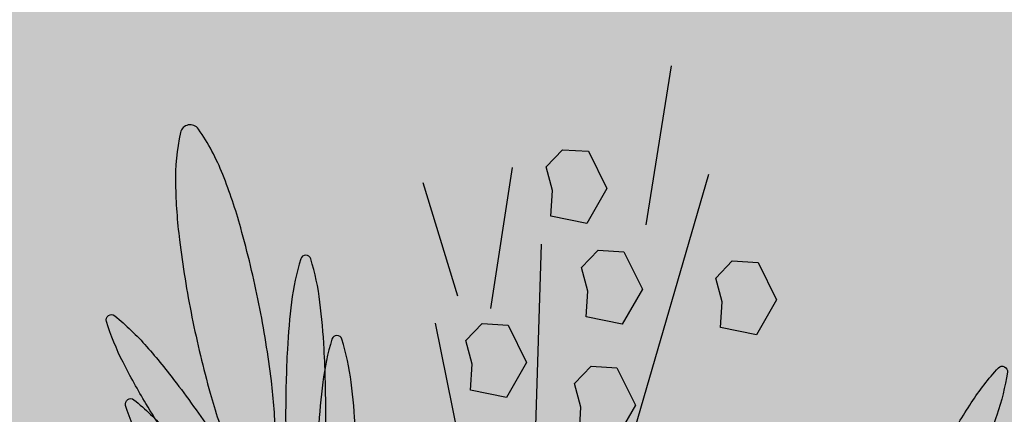
# Model space of a CAD drawing. Extents: x 591928 to 594322, y 9713663 to 9713992.
# Drawn here: x 592188 to 592189, y 9713722 to 9713723 of the extents above; entities that cross this region are included whole.
import ezdxf

# ---------------------------------------------------------------- set-up
doc = ezdxf.new("R2010")
doc.units = 0
doc.header["$LTSCALE"] = 10
doc.header["$MEASUREMENT"] = 0
for name, color, linetype in [('arv2', 75, 'CONTINUOUS'), ('arvore', 75, 'CONTINUOUS'), ('HACHURA', 7, 'CONTINUOUS')]:
    doc.layers.add(name, color=color, linetype=linetype)

# ---------------------------------------------------------------- blocks, each defined once
blk = doc.blocks.new('arv2')
at = {"layer": 'arvore'}
for p, q in [((0.03122, 0.22519), (0.03756, 0.26548)), ((0.00585, 0.23984), (0.01004, 0.24418)), ((0.01004, 0.24418), (0.01658, 0.24379)), ((0.01658, 0.24379), (0.02127, 0.23432)), ((-0.00811, 0.20395), (-0.00269, 0.2397)), ((0.00746, 0.23384), (0.00585, 0.23984)), ((0.02312, 0.15549), (0.04708, 0.23801)), ((-0.01645, 0.20708), (-0.02524, 0.23581)), ((0.02127, 0.23432), (0.01614, 0.22545)), ((0.00707, 0.22731), (0.00746, 0.23384)), ((0.01614, 0.22545), (0.00707, 0.22731)), ((0.00194, 0.13053), (0.00467, 0.22023)), ((0.01482, 0.21438), (0.01902, 0.21871)), ((0.01902, 0.21871), (0.02556, 0.21832)), ((0.02556, 0.21832), (0.03024, 0.20885)), ((0.01643, 0.20837), (0.01482, 0.21438)), ((0.04879, 0.21167), (0.05298, 0.21601)), ((0.05298, 0.21601), (0.05952, 0.21562)), ((0.05952, 0.21562), (0.06421, 0.20615)), ((0.0504, 0.20567), (0.04879, 0.21167)), ((0.01604, 0.20184), (0.01643, 0.20837)), ((0.03024, 0.20885), (0.02512, 0.19998)), ((0.05001, 0.19913), (0.0504, 0.20567)), ((0.06421, 0.20615), (0.05908, 0.19728)), ((-0.00289, 0.10458), (-0.02212, 0.2002)), ((-0.0145, 0.19581), (-0.01031, 0.20015)), ((-0.01031, 0.20015), (-0.00377, 0.19975)), ((-0.00377, 0.19975), (0.00092, 0.19029)), ((0.02512, 0.19998), (0.01604, 0.20184)), ((0.05908, 0.19728), (0.05001, 0.19913)), ((-0.01289, 0.18981), (-0.0145, 0.19581)), ((-0.01328, 0.18327), (-0.01289, 0.18981)), ((0.00092, 0.19029), (-0.00421, 0.18141)), ((0.01307, 0.18496), (0.01726, 0.1893)), ((0.01726, 0.1893), (0.0238, 0.18891)), ((0.0238, 0.18891), (0.02849, 0.17944)), ((0.01468, 0.17896), (0.01307, 0.18496)), ((-0.00421, 0.18141), (-0.01328, 0.18327)), ((0.01429, 0.17242), (0.01468, 0.17896)), ((0.02849, 0.17944), (0.02336, 0.17057))]:
    blk.add_line(p, q, dxfattribs=at)
for points in [[(-0.08378, 0.20175, 0.018626), (-0.07917, 0.18249, 0.025949), (-0.07465, 0.16901, 0.058074), (-0.06847, 0.15748, 0.298547), (-0.0659, 0.15644, 0.298547), (-0.06393, 0.15838, 0.058074), (-0.06267, 0.17141, 0.025949), (-0.06368, 0.18559, 0.018626), (-0.06684, 0.20515, 0.018626), (-0.07145, 0.22441, 0.025949), (-0.07598, 0.23789, 0.058074), (-0.08216, 0.24942, 0.298547), (-0.08472, 0.25046, 0.298547), (-0.08669, 0.24852, 0.058074), (-0.08795, 0.23549, 0.025949), (-0.08694, 0.22131, 0.018626)], [(-0.06007, 0.17689, 0.012955), (-0.05963, 0.1601, 0.018188), (-0.05858, 0.14819, 0.042272), (-0.05626, 0.13725, 0.330626), (-0.05498, 0.1363, 0.330626), (-0.05371, 0.13725, 0.042272), (-0.05139, 0.14819, 0.018188), (-0.05034, 0.1601, 0.012955), (-0.0499, 0.17689, 0.012955), (-0.05034, 0.19367, 0.018188), (-0.05139, 0.20559, 0.042272), (-0.05371, 0.21653, 0.330626), (-0.05498, 0.21747, 0.330626), (-0.05626, 0.21653, 0.042272), (-0.05858, 0.20559, 0.018188), (-0.05963, 0.19367, 0.012955)], [(-0.07795, 0.1714, -0.012955), (-0.0689, 0.15726, -0.018188), (-0.0631, 0.1468, -0.042272), (-0.05888, 0.13644, -0.330626), (-0.05941, 0.13495, -0.330626), (-0.06099, 0.13501, -0.042272), (-0.06905, 0.14278, -0.018188), (-0.0766, 0.15205, -0.012955), (-0.08637, 0.16571, -0.012955), (-0.09542, 0.17985, -0.018188), (-0.10122, 0.19031, -0.042272), (-0.10543, 0.20067, -0.330626), (-0.10491, 0.20216, -0.330626), (-0.10333, 0.20209, -0.042272), (-0.09527, 0.19433, -0.018188), (-0.08772, 0.18506, -0.012955)], [(-0.05216, 0.15654, 0.012955), (-0.05173, 0.13976, 0.018188), (-0.05067, 0.12784, 0.042272), (-0.04835, 0.1169, 0.330626), (-0.04708, 0.11596, 0.330626), (-0.04581, 0.1169, 0.042272), (-0.04349, 0.12784, 0.018188), (-0.04243, 0.13976, 0.012955), (-0.042, 0.15654, 0.012955), (-0.04243, 0.17333, 0.018188), (-0.04349, 0.18524, 0.042272), (-0.04581, 0.19618, 0.330626), (-0.04708, 0.19713, 0.330626), (-0.04835, 0.19618, 0.042272), (-0.05067, 0.18524, 0.018188), (-0.05173, 0.17333, 0.012955)], [(0.10875, 0.15047, -0.012955), (0.10103, 0.13556, -0.018188), (0.09487, 0.1253, -0.042272), (0.088, 0.11647, -0.330626), (0.08645, 0.11618, -0.330626), (0.08572, 0.11758, -0.042272), (0.08841, 0.12844, -0.018188), (0.09267, 0.13962, -0.012955), (0.09961, 0.15491, -0.012955), (0.10733, 0.16981, -0.018188), (0.11348, 0.18007, -0.042272), (0.12035, 0.1889, -0.330626), (0.12191, 0.18919, -0.330626), (0.12264, 0.18779, -0.042272), (0.11995, 0.17693, -0.018188), (0.11569, 0.16575, -0.012955)], [(-0.07309, 0.15012, -0.012955), (-0.06404, 0.13598, -0.018188), (-0.05824, 0.12552, -0.042272), (-0.05402, 0.11516, -0.330626), (-0.05455, 0.11367, -0.330626), (-0.05613, 0.11374, -0.042272), (-0.06419, 0.1215, -0.018188), (-0.07174, 0.13077, -0.012955), (-0.08151, 0.14443, -0.012955), (-0.09056, 0.15857, -0.018188), (-0.09636, 0.16903, -0.042272), (-0.10058, 0.17939, -0.330626), (-0.10005, 0.18088, -0.330626), (-0.09847, 0.18082, -0.042272), (-0.09041, 0.17306, -0.018188), (-0.08286, 0.16378, -0.012955)]]:
    blk.add_lwpolyline(points, format="xyb", close=True, dxfattribs=at)
blk = doc.blocks.new('Arv2__')
at = {"layer": 'arv2'}
blk.add_blockref('arv2', (0.03734, 0.3703), dxfattribs=at)

msp = doc.modelspace()

# ---------------------------------------------------------------- hatches: boundary and pattern name
at = {"layer": 'HACHURA', "ltscale": 0.05}
h = msp.add_hatch(dxfattribs=at)
h.set_pattern_fill('AR-SAND', color=98, scale=0.15, style=0)
h.set_pattern_definition([(37.5, (-215.46178, 98.83761), (-0.0094490037164, 0.289023565352), [0, -0.228, 0, -0.255, 0, -0.24375]), (7.5, (-215.46178, 98.8376), (0.26546650579, 0.423321909784), [0, -0.123, 0, -0.2055, 0, -0.07875]), (327.5, (-215.64628, 98.8376), (0.467121279263, 0.0008488580305), [0, -0.075, 0, -0.27, 0, -0.3525]), (317.5, (-215.6463, 98.8376), (0.450918990686, 0.13165133474), [0, -0.0375, 0, -0.177, 0, -0.2025])])
h.paths.add_polyline_path([(592220.45548, 9713723.26562), (592221.132, 9713723.01614), (592221.37969, 9713722.51249), (592221.33753, 9713722.10815), (592220.95217, 9713721.64227), (592220.51219, 9713721.52357), (592150.85177, 9713721.52357), (592150.85197, 9713723.27357)])

# ---------------------------------------------------------------- block references
at = {"layer": 'arv2', "xscale": 1.5, "yscale": 1.5, "zscale": 1.5}
msp.add_blockref('Arv2__', (592188.38244, 9713721.62215), dxfattribs=at)

doc.saveas('drawing.dxf')
